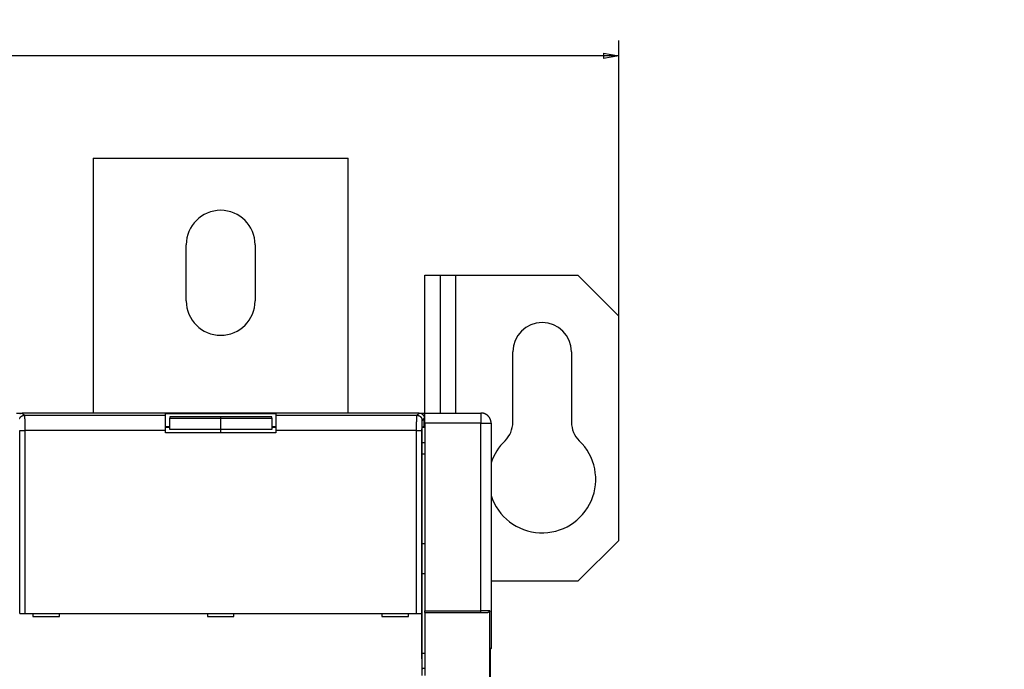
# Model space of a CAD drawing. Extents: x 130 to 1186, y 6 to 748.
# Drawn here: x 993 to 1186, y 335 to 463 of the extents above; entities that cross this region are included whole.
import ezdxf

# ---------------------------------------------------------------- set-up
doc = ezdxf.new("R2010")
doc.units = 0
doc.layers.get('0').update_dxf_attribs({"linetype": 'CONTINUOUS'})
doc.layers.add('2', color=7, linetype='CONTINUOUS')
doc.layers.get('0').off()
doc.styles.get("Standard").update_dxf_attribs({"font": 'monotxt.shx'})
doc.dimstyles.new('DSTYLE1', dxfattribs={"dimtxt": 5, "dimasz": 3, "dimexe": 3, "dimexo": 0, "dimgap": 2, "dimtad": 1, "dimrnd": 0.1, "dimzin": 3, "dimcen": 0.09, "dimazin": 3, "dimtp": 1, "dimtm": 1, "dimtfac": 1, "dimtofl": 0, "dimtmove": 0, "dimatfit": 3})

# ---------------------------------------------------------------- blocks, each defined once
blk = doc.blocks.new('_AH1')
at = {"color": 0, "linetype": 'CONTINUOUS'}
for p, q in [((-1, 0.166667), (0, 0)), ((-1, 0.166667), (-1, -0.166667)), ((0, 0), (-1, -0.166667)), ((0, 0), (-1, 0))]:
    blk.add_line(p, q, dxfattribs=at)
blk = doc.blocks.new('*D1351')
at = {"layer": '2', "color": 1, "linetype": 'CONTINUOUS'}
for p, q in [((523.73801, 404.37459), (523.73801, 458.45877)), ((1110.738, 404.41485), (1110.738, 458.45877)), ((523.73801, 455.45877), (817.23801, 455.45877)), ((1110.738, 455.45877), (817.23801, 455.45877))]:
    blk.add_line(p, q, dxfattribs=at)
at = {"layer": '2', "color": 1, "xscale": 3, "yscale": 3, "zscale": 3, "rotation": 180}
blk.add_blockref('_AH1', (523.73801, 455.45877), dxfattribs=at)
at = {"layer": '2', "color": 1, "xscale": 3, "yscale": 3, "zscale": 3}
blk.add_blockref('_AH1', (1110.738, 455.45877), dxfattribs=at)
at = {"layer": '2', "color": 1, "linetype": 'CONTINUOUS'}
blk.add_text('587,0', height=5, rotation=360, dxfattribs=at).set_placement((804.73801, 457.45977))

msp = doc.modelspace()

# ---------------------------------------------------------------- linework, layer by layer
at = {"layer": '2', "color": 40, "linetype": 'CONTINUOUS'}
for p, q in [((1007.738, 435.41485), (1057.738, 435.41485)), ((1007.738, 435.41485), (1007.738, 385.41485)), ((1057.738, 385.41485), (1057.738, 435.41485)), ((1025.988, 407.41485), (1025.988, 418.41485)), ((1039.488, 418.41485), (1039.488, 407.41485)), ((1072.738, 412.41485), (1075.738, 412.41485)), ((1072.738, 385.41489), (1072.738, 412.41485)), ((1075.738, 412.41485), (1075.738, 385.41489)), ((1075.738, 412.41485), (1078.738, 412.41485)), ((1078.738, 412.41485), (1102.738, 412.41485)), ((1078.738, 412.41485), (1078.738, 385.41485)), ((1110.738, 404.41485), (1102.738, 412.41485)), ((1110.738, 360.41485), (1110.738, 404.41485)), ((1089.988, 383.58121), (1089.988, 397.41485)), ((1101.488, 397.41485), (1101.488, 383.58121)), ((992.73801, 385.41485), (993.83733, 385.41485)), ((1071.6386, 385.41485), (993.8374, 385.41485)), ((1021.938, 384.97468), (1021.938, 385.29263)), ((1021.938, 385.29263), (1043.538, 385.29263)), ((1021.938, 381.97651), (1021.938, 384.97468)), ((1022.738, 384.68756), (1022.738, 384.40611)), ((1032.738, 384.68756), (1022.738, 384.68756)), ((1022.738, 382.20861), (1022.738, 384.40611)), ((1022.738, 384.40611), (1032.738, 384.40611)), ((1032.738, 384.40611), (1032.738, 384.68756)), ((1042.738, 384.68756), (1032.738, 384.68756)), ((1032.738, 382.20861), (1032.738, 384.40611)), ((1032.738, 384.40611), (1042.738, 384.40611)), ((1042.738, 384.40611), (1042.738, 384.68756)), ((1042.738, 384.40611), (1042.738, 382.20861)), ((1043.538, 385.29263), (1043.538, 384.97468)), ((1043.538, 384.97468), (1043.538, 381.97651)), ((1071.6386, 385.41485), (1072.738, 385.41485)), ((1072.638, 382.91485), (1072.638, 384.41546)), ((1072.738, 385.41485), (1083.738, 385.41485)), ((1072.738, 383.41485), (1072.738, 385.41485)), ((1021.938, 382.79263), (1022.738, 382.79263)), ((1022.738, 382.54453), (1021.938, 382.54453)), ((1032.738, 382.20861), (1022.738, 382.20861)), ((1032.738, 381.51483), (1032.738, 382.20861)), ((1042.738, 382.20861), (1032.738, 382.20861)), ((1042.738, 382.79263), (1043.538, 382.79263)), ((1043.538, 382.54453), (1042.738, 382.54453)), ((1072.2009, 382.47773), (1072.638, 382.91485)), ((1072.738, 382.54453), (1072.2677, 382.54453)), ((1072.638, 382.93231), (1072.738, 382.93231)), ((1072.738, 383.41485), (1072.738, 346.61485)), ((1085.738, 383.41485), (1085.738, 339.26485)), ((1021.938, 381.51485), (1021.938, 381.97651)), ((1043.538, 381.51485), (1021.938, 381.51485)), ((1043.538, 381.97651), (1043.538, 381.51485)), ((1072.184, 338.1075), (1072.184, 381.97804)), ((1072.738, 379.54635), (1072.184, 379.54635)), ((1072.184, 377.41485), (1072.738, 377.41485)), ((1072.184, 359.85354), (1072.738, 359.85354)), ((1102.738, 352.41485), (1110.738, 360.41485)), ((1072.738, 353.89037), (1072.184, 353.89037)), ((1102.738, 352.41485), (1085.738, 352.41485)), ((993.34558, 346.11485), (994.34497, 346.11485)), ((994.34497, 346.11485), (1071.1311, 346.11485)), ((995.93801, 346.11485), (995.93801, 345.51485)), ((995.93801, 345.51485), (1001.138, 345.51485)), ((1001.138, 345.51485), (1001.138, 346.11485)), ((1030.138, 346.11485), (1030.138, 345.51485)), ((1030.138, 345.51485), (1035.338, 345.51485)), ((1035.338, 345.51485), (1035.338, 346.11485)), ((1064.338, 346.11485), (1064.338, 345.51485)), ((1064.338, 345.51485), (1069.538, 345.51485)), ((1069.538, 345.51485), (1069.538, 346.11485)), ((1071.1311, 346.11485), (1072.1304, 346.11485)), ((1072.1304, 346.11485), (1072.1304, 346.11485)), ((1072.1317, 346.11485), (1072.1317, 333.91485)), ((1072.738, 346.31485), (1072.738, 346.61485)), ((1072.738, 346.31485), (1083.738, 346.31485)), ((1072.738, 346.31485), (1072.738, 333.91485)), ((1083.738, 346.31485), (1085.1128, 346.31485)), ((1085.4701, 333.61485), (1085.4701, 346.61485)), ((1072.184, 338.34276), (1072.738, 338.34276)), ((1085.538, 339.26485), (1085.538, 333.56485)), ((1085.538, 339.16485), (1085.638, 339.16485)), ((1072.2444, 335.38834), (1072.738, 335.38834))]:
    msp.add_line(p, q, dxfattribs=at)
at = {"layer": '2', "color": 3, "linetype": 'CONTINUOUS'}
for p, q in [((993.8374, 385.41485), (994.27757, 384.97468)), ((994.27757, 384.97468), (1021.938, 384.97468)), ((1043.538, 384.97468), (1071.1985, 384.97468)), ((1071.1985, 384.97468), (1071.6386, 385.41485)), ((1072.638, 384.41546), (1072.1978, 383.97529)), ((1083.738, 385.41485), (1083.738, 383.41485)), ((1083.738, 383.41485), (1072.738, 383.41485)), ((1083.738, 346.61485), (1083.738, 383.41485)), ((1083.738, 383.41485), (1085.738, 383.41485)), ((993.34558, 346.11485), (993.34558, 381.97651)), ((993.34558, 381.97651), (994.34497, 381.97651)), ((994.34497, 381.97651), (994.34497, 346.11485)), ((1021.938, 381.97651), (994.34497, 381.97651)), ((1071.1311, 381.97651), (1043.538, 381.97651)), ((1071.1311, 346.11485), (1071.1311, 381.97651)), ((1071.1311, 381.97651), (1072.1304, 381.97651)), ((1072.1304, 381.97651), (1072.1304, 346.11485)), ((1072.738, 346.61485), (1083.738, 346.61485)), ((1083.738, 346.31485), (1083.738, 346.61485)), ((1085.4701, 346.61485), (1083.738, 346.61485)), ((1085.738, 339.26485), (1085.538, 339.26485))]:
    msp.add_line(p, q, dxfattribs=at)
for points in [[(752.46302, 304.49215, 0.000000009), (752.90624, 304.4124)], [(759.55461, 261.37294, -0.000000011), (759.9978, 261.45268)], [(754.67909, 304.09341, 0.000000012), (755.1223, 304.01366)], [(756.45193, 303.77442, 0.000000015), (756.89514, 303.69468)], [(757.33835, 303.61493, 0.000000016), (757.78156, 303.53518)], [(767.47681, 301.79073, 0.000000044), (767.97516, 301.70106, 0.000000079), (768.74274, 301.56295, 0.000000039), (769.74794, 301.38209)], [(760.44098, 261.53242, -0.000000017), (760.88417, 261.61217, -0.00000002), (761.32737, 261.69191, -0.000000023), (761.77055, 261.77165, -0.000000026), (762.21372, 261.85139, -0.000000029), (762.65693, 261.93113, -0.000000032), (763.10017, 262.01089, -0.000000035), (763.54331, 262.09062, -0.000000038), (763.98627, 262.17032, -0.000000041), (764.42968, 262.2501, -0.000000045), (764.87377, 262.33, -0.000000046), (765.31606, 262.40958, -0.000000045), (765.75571, 262.48869, -0.000000054), (766.20244, 262.56906, -0.000000071), (766.6596, 262.65132, -0.000000054), (767.08881, 262.72855)], [(758.22476, 303.45544, 0.000000018), (758.66797, 303.37569, 0.000000018), (759.11117, 303.29595, 0.000000019), (759.55438, 303.2162, 0.00000002), (759.99758, 303.13646, 0.000000021), (760.44078, 303.05671, 0.000000021), (760.88398, 302.97697, 0.000000022), (761.32719, 302.89722, 0.000000023), (761.77039, 302.81748, 0.000000024), (762.21357, 302.73773, 0.000000024), (762.65679, 302.65799, 0.000000025), (763.10004, 302.57823, 0.000000026), (763.54319, 302.4985, 0.000000027), (763.98616, 302.41879, 0.000000028), (764.42958, 302.33901, 0.000000029), (764.87368, 302.2591, 0.000000029), (765.31598, 302.17952, 0.000000027), (765.75563, 302.10042, 0.000000031), (766.20237, 302.02003, 0.000000039), (766.65955, 301.93778, 0.00000003), (767.08877, 301.86055)], [(755.12272, 260.57552, 0.000000019), (755.56591, 260.65526)], [(752.46359, 260.09707, 0.000000032), (752.90678, 260.17681, 0.000000033), (753.34997, 260.25655, 0.000000032), (753.79316, 260.3363, 0.000000028), (754.23635, 260.41604, 0.000000025), (754.67953, 260.49578)], [(767.47685, 262.79836, -0.000000086), (767.97519, 262.88803, -0.000000161), (768.74275, 263.02613, -0.000000079), (769.74794, 263.20699, -0.000000041)], [(993.33934, 384.31824, -0.012957834), (993.35882, 384.36741, -0.013163237), (993.38118, 384.41596, -0.013271538), (993.40627, 384.46368, -0.013414642), (993.43417, 384.51031, -0.013485759), (993.46469, 384.55564, -0.013582623), (993.49785, 384.59941, -0.013635987), (993.53342, 384.64145, -0.013705213), (993.57136, 384.68149, -0.013695344), (993.6114, 384.71943, -0.013631788), (993.65342, 384.755, -0.0137054), (993.69721, 384.78816, -0.013870576), (993.74264, 384.81869, -0.013518071), (993.78916, 384.84658, -0.012702871), (993.83651, 384.87165, -0.013662408), (993.88544, 384.89403, -0.01570029), (993.93611, 384.91359, -0.012356744), (993.98415, 384.93024, -0.005382419), (994.0279, 384.94384, -0.016164068), (994.08348, 384.95538, -0.027037391), (994.16783, 384.96567, -0.013854677), (994.27759, 384.97464, -0.007617348)], [(994.27759, 384.97464), (994.27911, 384.97161, -0.048143044), (994.28064, 384.96715, -0.025039758), (994.28216, 384.96123, -0.014749289), (994.28368, 384.95389, -0.009790332), (994.2852, 384.94509, -0.006878474), (994.28671, 384.93489, -0.005153339), (994.28822, 384.92325, -0.003967668), (994.28972, 384.91023, -0.003178526), (994.29121, 384.89577, -0.002585999), (994.2927, 384.87995, -0.002162812), (994.29418, 384.86271, -0.001825829), (994.29565, 384.84412, -0.001573561), (994.29711, 384.82412, -0.001364004), (994.29856, 384.80278, -0.001201703), (994.29999, 384.78005, -0.001062963), (994.30142, 384.756, -0.00095319), (994.30283, 384.73057, -0.000855708), (994.30423, 384.70383, -0.000776022), (994.30562, 384.67573, -0.000702556), (994.30699, 384.64635, -0.000639744), (994.30834, 384.61566, -0.000584299), (994.30968, 384.58372, -0.000538299), (994.31101, 384.55049, -0.000496742), (994.31231, 384.51606, -0.000461648), (994.3136, 384.48039, -0.000429629), (994.31487, 384.44354, -0.000402425), (994.31612, 384.40548, -0.000377309), (994.31735, 384.36629, -0.000355828), (994.31856, 384.32593, -0.000335813), (994.31975, 384.28447, -0.000318642), (994.32092, 384.24187, -0.000302447), (994.32207, 384.19821, -0.000288475), (994.32319, 384.15346, -0.000275344), (994.32429, 384.10768, -0.00026418), (994.32537, 384.06084, -0.000252887), (994.32642, 384.01301, -0.000242526), (994.32745, 383.96417, -0.0002322), (994.32845, 383.91438, -0.000222589), (994.32943, 383.86365, -0.00021372), (994.33038, 383.81202, -0.000205996), (994.3313, 383.75949, -0.000198707), (994.3322, 383.70612, -0.00019227), (994.33307, 383.6519, -0.000186198), (994.33391, 383.5969, -0.00018088), (994.33472, 383.54111, -0.000175835), (994.33551, 383.48458, -0.000171439), (994.33626, 383.42732, -0.000167251), (994.33699, 383.36937, -0.000163641), (994.33769, 383.31074, -0.000160183), (994.33836, 383.25148, -0.00015724), (994.33899, 383.19159, -0.000154419), (994.3396, 383.13112, -0.000152095), (994.34017, 383.07008, -0.000149561), (994.34071, 383.00851, -0.000147095), (994.34122, 382.94642, -0.000144077), (994.3417, 382.88388, -0.000140761), (994.34215, 382.82093, -0.000139753), (994.34256, 382.7575, -0.000140639), (994.34294, 382.6936, -0.000134947), (994.34329, 382.62962, -0.000124714), (994.34361, 382.56571, -0.000136419), (994.34389, 382.50048, -0.000161408), (994.34414, 382.43345, -0.0001215), (994.34436, 382.37035, -0.000041049), (994.34453, 382.31317, -0.000170827), (994.34469, 382.23947, -0.000293397), (994.34482, 382.12567, -0.00014288), (994.34494, 381.97648, -0.000075409)], [(1071.131, 381.97648), (1071.131, 382.04231, -0.000125626), (1071.1311, 382.10809, -0.000125981), (1071.1312, 382.17382, -0.000126067), (1071.1313, 382.23947, -0.000126083), (1071.1315, 382.30498, -0.000126414), (1071.1317, 382.37035, -0.000126923), (1071.1319, 382.43552, -0.000127638), (1071.1321, 382.50048, -0.000128515), (1071.1324, 382.56519, -0.000129622), (1071.1327, 382.62962, -0.000130904), (1071.1331, 382.69373, -0.000132426), (1071.1335, 382.7575, -0.000134149), (1071.1339, 382.82089, -0.000136115), (1071.1343, 382.88388, -0.00013829), (1071.1348, 382.94643, -0.000140782), (1071.1353, 383.00851, -0.000143581), (1071.1359, 383.07007, -0.000146495), (1071.1364, 383.13112, -0.000149467), (1071.137, 383.19159, -0.000152208), (1071.1377, 383.25148, -0.000154428), (1071.1383, 383.31074, -0.000157208), (1071.139, 383.36937, -0.000160181), (1071.1398, 383.42732, -0.00016365), (1071.1405, 383.48458, -0.000167252), (1071.1413, 383.54111, -0.000171437), (1071.1421, 383.5969, -0.000175834), (1071.143, 383.6519, -0.000180881), (1071.1438, 383.70612, -0.000186198), (1071.1447, 383.75949, -0.00019227), (1071.1457, 383.81202, -0.000198707), (1071.1466, 383.86365, -0.000205996), (1071.1476, 383.91438, -0.00021372), (1071.1486, 383.96417, -0.000222589), (1071.1496, 384.01301, -0.0002322), (1071.1507, 384.06084, -0.000242526), (1071.1517, 384.10768, -0.000252887), (1071.1528, 384.15346, -0.00026418), (1071.154, 384.19821, -0.000275344), (1071.1551, 384.24187, -0.000288475), (1071.1563, 384.28447, -0.000302447), (1071.1575, 384.32593, -0.000318642), (1071.1587, 384.36629, -0.000335814), (1071.1599, 384.40548, -0.000355828), (1071.1612, 384.44354, -0.000377308), (1071.1624, 384.48039, -0.000402425), (1071.1637, 384.51606, -0.000429635), (1071.165, 384.55049, -0.000461646), (1071.1663, 384.58372, -0.000496716), (1071.1677, 384.61566, -0.000538304), (1071.169, 384.64635, -0.000584409), (1071.1704, 384.67573, -0.000639722), (1071.1718, 384.70383, -0.000702087), (1071.1732, 384.73057, -0.000776291), (1071.1746, 384.756, -0.000858353), (1071.176, 384.78005, -0.000954804), (1071.1775, 384.80278, -0.001059074), (1071.1789, 384.82412, -0.001207871), (1071.1804, 384.84412, -0.001402136), (1071.1819, 384.86272, -0.001576799), (1071.1833, 384.87995, -0.001699333), (1071.1848, 384.89574, -0.002202977), (1071.1863, 384.91023, -0.003217374), (1071.1879, 384.92337, -0.003098886), (1071.1893, 384.93489, -0.001209467), (1071.1907, 384.94462, -0.005743738), (1071.1924, 384.95389, -0.017553051), (1071.195, 384.96396, -0.016725216), (1071.1985, 384.97464, -0.013121729)], [(1071.1985, 384.97464), (1071.2461, 384.97348, -0.012794298), (1071.2943, 384.96992, -0.012147222), (1071.3432, 384.96389, -0.011964184), (1071.3926, 384.95538, -0.012468161), (1071.4423, 384.94415, -0.012705019), (1071.4919, 384.93024, -0.012858749), (1071.5415, 384.91351, -0.012958505), (1071.5906, 384.89403, -0.013163721), (1071.6392, 384.87167, -0.01327181), (1071.6869, 384.84658, -0.013414703), (1071.7335, 384.81868, -0.013485592), (1071.7789, 384.78816, -0.013582236), (1071.8226, 384.755, -0.013635373), (1071.8647, 384.71943, -0.013704385), (1071.9047, 384.68149, -0.013694306), (1071.9427, 384.64145, -0.013630567), (1071.9782, 384.59943, -0.013703991), (1072.0114, 384.55564, -0.013868988), (1072.0419, 384.51021, -0.01351638), (1072.0698, 384.46368, -0.012701175), (1072.0949, 384.41634, -0.013660488), (1072.1173, 384.36741, -0.01569799), (1072.1368, 384.31673, -0.012354883), (1072.1535, 384.2687, -0.005381601), (1072.1671, 384.22495, -0.016161601), (1072.1786, 384.16937, -0.027033317), (1072.1889, 384.08501, -0.013852675), (1072.1979, 383.97525, -0.007616281)], [(1072.1979, 383.97525), (1072.1964, 383.97323, 0.057752136), (1072.1948, 383.97027, 0.033422463), (1072.1933, 383.96632, 0.020710169), (1072.1918, 383.96142, 0.014092044), (1072.1902, 383.95556, 0.010048056), (1072.1887, 383.94876, 0.007593641), (1072.1872, 383.941, 0.00588089), (1072.1857, 383.93232, 0.004728412), (1072.1842, 383.92269, 0.003857079), (1072.1827, 383.91214, 0.003231088), (1072.1812, 383.90064, 0.00273086), (1072.1798, 383.88825, 0.002354913), (1072.1783, 383.87492, 0.002042109), (1072.1769, 383.86069, 0.00179913), (1072.1754, 383.84554, 0.001591261), (1072.174, 383.8295, 0.001426301), (1072.1726, 383.81255, 0.00128003), (1072.1712, 383.79472, 0.001160344), (1072.1698, 383.77599, 0.001050534), (1072.1684, 383.75641, 0.000957011), (1072.1671, 383.73594, 0.000874348), (1072.1657, 383.71465, 0.000805681), (1072.1644, 383.6925, 0.000743635), (1072.1631, 383.66955, 0.00069123), (1072.1618, 383.64576, 0.000643398), (1072.1605, 383.6212, 0.000602744), (1072.1593, 383.59583, 0.000565202), (1072.1581, 383.5697, 0.000533085), (1072.1569, 383.54279, 0.000503155), (1072.1557, 383.51515, 0.000477472), (1072.1545, 383.48675, 0.000453245), (1072.1534, 383.45765, 0.00043234), (1072.1522, 383.42781, 0.000412691), (1072.1511, 383.39729, 0.000395984), (1072.1501, 383.36606, 0.00037908), (1072.149, 383.33418, 0.000363569), (1072.148, 383.30162, 0.000348108), (1072.147, 383.26843, 0.000333714), (1072.146, 383.2346, 0.000320432), (1072.145, 383.20018, 0.000308864), (1072.1441, 383.16516, 0.000297945), (1072.1432, 383.12958, 0.000288303), (1072.1424, 383.09344, 0.000279207), (1072.1415, 383.05677, 0.000271241), (1072.1407, 383.01958, 0.000263682), (1072.1399, 382.98189, 0.000257096), (1072.1392, 382.94372, 0.000250822), (1072.1384, 382.90508, 0.000245416), (1072.1377, 382.866, 0.000240232), (1072.1371, 382.82649, 0.000235809), (1072.1364, 382.78656, 0.000231599), (1072.1358, 382.74625, 0.000228165), (1072.1352, 382.70555, 0.000224204), (1072.1347, 382.66451, 0.000220097), (1072.1342, 382.62312, 0.000215173), (1072.1337, 382.58143, 0.000209704), (1072.1333, 382.53946, 0.000207712), (1072.1329, 382.49717, 0.000208456), (1072.1325, 382.45457, 0.000199649), (1072.1321, 382.41192, 0.000184199), (1072.1318, 382.36931, 0.000200808), (1072.1315, 382.32582, 0.000236604), (1072.1313, 382.28113, 0.000178078), (1072.131, 382.23907, 0.000060953), (1072.1309, 382.20095, 0.000248855), (1072.1307, 382.15181, 0.000425386), (1072.1305, 382.07595, 0.000207032), (1072.1304, 381.97648, 0.000109373)]]:
    msp.add_lwpolyline(points, format="xyb", dxfattribs=at)
at = {"layer": '2', "color": 40, "linetype": 'CONTINUOUS'}
for points in [[(993.33755, 385.28105, -0.006556318), (993.36006, 385.29383, -0.006579787), (993.38285, 385.30601, -0.006598407), (993.40595, 385.31756, -0.006621643), (993.42933, 385.32849, -0.006649245), (993.45301, 385.33878, -0.006643678), (993.47694, 385.34845, -0.006611695), (993.50114, 385.35747, -0.0066735), (993.52562, 385.36587, -0.006813442), (993.55041, 385.3736, -0.00661281), (993.57533, 385.38069, -0.006164007), (993.60034, 385.38712, -0.006802697), (993.626, 385.39291, -0.008110714), (993.65254, 385.39803, -0.006111815), (993.6776, 385.40247, -0.002040429), (993.70036, 385.40615, -0.008631504), (993.73005, 385.40934, -0.014748038), (993.77635, 385.41226, -0.007094005), (993.83733, 385.41489, -0.003715861)], [(1071.6386, 385.41489), (1071.6657, 385.41453, -0.006334903), (1071.6927, 385.41349, -0.006430962), (1071.7194, 385.41175, -0.006489945), (1071.7459, 385.40934, -0.00650726), (1071.7723, 385.40623, -0.006537933), (1071.7984, 385.40247, -0.006566049), (1071.8243, 385.39801, -0.006594351), (1071.85, 385.39291, -0.006611846), (1071.8755, 385.38712, -0.006631425), (1071.9007, 385.38069, -0.006642973), (1071.9257, 385.3736, -0.006655001), (1071.9504, 385.36586, -0.006659398), (1071.9749, 385.35747, -0.006663524), (1071.9991, 385.34845, -0.006661059), (1072.023, 385.33878, -0.006657406), (1072.0467, 385.32849, -0.006648135), (1072.0701, 385.31756, -0.006636945), (1072.0932, 385.30601, -0.006621273), (1072.116, 385.29383, -0.006602679), (1072.1385, 385.28105, -0.006580498), (1072.1607, 385.26764, -0.006555575), (1072.1825, 385.25364, -0.006528911), (1072.2041, 385.23902, -0.006477065), (1072.2253, 385.22383, -0.006406733), (1072.2462, 385.20806, -0.006348328), (1072.2666, 385.19175, -0.006295942), (1072.2867, 385.17489, -0.006256542), (1072.3064, 385.15753, -0.006225567), (1072.3257, 385.13966, -0.006205965), (1072.3445, 385.12132, -0.006195591), (1072.3628, 385.1025, -0.006195593), (1072.3807, 385.08325, -0.006205971), (1072.3981, 385.06357, -0.006225565), (1072.4149, 385.04348, -0.006256521), (1072.4312, 385.02299, -0.006295947), (1072.447, 385.00214, -0.006348404), (1072.4622, 384.98092, -0.006406712), (1072.4768, 384.95937, -0.006476784), (1072.4908, 384.9375, -0.006529032), (1072.5042, 384.91531, -0.00655676), (1072.517, 384.89281, -0.006580488), (1072.5292, 384.87001, -0.006599395), (1072.5407, 384.84691, -0.006622888), (1072.5517, 384.82353, -0.006650782), (1072.5619, 384.79986, -0.006645453), (1072.5716, 384.77592, -0.006613717), (1072.5806, 384.75172, -0.006675785), (1072.589, 384.72724, -0.006816065), (1072.5968, 384.70245, -0.006615519), (1072.6039, 384.67753, -0.006166658), (1072.6103, 384.65252, -0.006805933), (1072.6161, 384.62685, -0.008115006), (1072.6212, 384.60031, -0.006114968), (1072.6256, 384.57526, -0.002041046), (1072.6293, 384.5525, -0.008636613), (1072.6325, 384.5228, -0.014757245), (1072.6354, 384.4765, -0.007098213), (1072.638, 384.41551, -0.00371794)], [(1085.738, 383.41485), (1085.7368, 383.48612, 0.009418935), (1085.7329, 383.55819, 0.009035949), (1085.7262, 383.6311, 0.008936739), (1085.7169, 383.70469, 0.009227295), (1085.7046, 383.77878, 0.009366678), (1085.6894, 383.85321, 0.009464067), (1085.6711, 383.92784, 0.009531314), (1085.6497, 384.00247, 0.009664469), (1085.6252, 384.07693, 0.009740071), (1085.5976, 384.15104, 0.009845684), (1085.5667, 384.22458, 0.00990695), (1085.5328, 384.29738, 0.009999249), (1085.4956, 384.36922, 0.010050691), (1085.4553, 384.43993, 0.010123689), (1085.412, 384.50925, 0.010162952), (1085.3657, 384.57707, 0.010216458), (1085.3164, 384.64311, 0.010242991), (1085.2643, 384.70726, 0.010275141), (1085.2095, 384.76927, 0.010289006), (1085.1522, 384.82906, 0.010301029), (1085.0924, 384.88638, 0.010299498), (1085.0304, 384.94118, 0.010284582), (1084.9663, 384.99322, 0.01027666), (1084.9002, 385.0425, 0.010258382), (1084.8324, 385.08881, 0.010212067), (1084.7631, 385.13218, 0.010109441), (1084.6924, 385.17242, 0.010139171), (1084.6205, 385.2096, 0.010232458), (1084.5476, 385.24357, 0.009944746), (1084.4742, 385.27443, 0.009306153), (1084.4007, 385.30203, 0.010037707), (1084.3256, 385.32658, 0.01159119), (1084.2487, 385.34799, 0.009047516), (1084.1764, 385.36622, 0.003766391), (1084.1108, 385.3811, 0.01199985), (1084.0279, 385.39374, 0.020172744), (1083.9019, 385.40501, 0.010227223), (1083.738, 385.41485, 0.005591807)], [(1072.184, 381.97799), (1072.1841, 381.99785, -0.000343591), (1072.1841, 382.01753, -0.000352946), (1072.1842, 382.03702, -0.00035691), (1072.1843, 382.05632, -0.000355201), (1072.1844, 382.07539, -0.000357227), (1072.1845, 382.09424, -0.000360526), (1072.1847, 382.11282, -0.000365548), (1072.1849, 382.13114, -0.000370382), (1072.1851, 382.14917, -0.000377645), (1072.1854, 382.16691, -0.000385288), (1072.1856, 382.18432, -0.000395534), (1072.1859, 382.2014, -0.000406354), (1072.1862, 382.21813, -0.000420223), (1072.1866, 382.23449, -0.000435077), (1072.1869, 382.25047, -0.000453587), (1072.1873, 382.26606, -0.00047365), (1072.1877, 382.28122, -0.000498249), (1072.1881, 382.29596, -0.000525222), (1072.1885, 382.31024, -0.00055813), (1072.189, 382.32406, -0.000594766), (1072.1895, 382.3374, -0.000639149), (1072.1899, 382.35024, -0.000688948), (1072.1904, 382.36257, -0.000750859), (1072.191, 382.37437, -0.000822914), (1072.1915, 382.38562, -0.000908128), (1072.192, 382.39632, -0.001003281), (1072.1926, 382.40642, -0.001140557), (1072.1932, 382.41594, -0.001324919), (1072.1938, 382.42484, -0.001487636), (1072.1944, 382.43312, -0.00160275), (1072.195, 382.44074, -0.002098051), (1072.1956, 382.44773, -0.003122525), (1072.1963, 382.45406, -0.003017738), (1072.1969, 382.45962, -0.001091802), (1072.1974, 382.46432, -0.005768535), (1072.1982, 382.46868, -0.019093299), (1072.1994, 382.47318, -0.020145294), (1072.2009, 382.47776, -0.016947553)], [(1085.47, 346.61482), (1085.47, 346.61052, -0.004243169), (1085.4699, 346.60621, -0.004246319), (1085.4697, 346.6019, -0.004225267), (1085.4695, 346.5976, -0.004185311), (1085.4691, 346.59329, -0.00415675), (1085.4687, 346.58898, -0.004133186), (1085.4683, 346.58468, -0.00411273), (1085.4677, 346.58038, -0.004092579), (1085.4671, 346.5761, -0.004076978), (1085.4664, 346.57182, -0.004063031), (1085.4657, 346.56755, -0.004052963), (1085.4649, 346.56329, -0.004044667), (1085.464, 346.55905, -0.004040032), (1085.463, 346.55483, -0.004037484), (1085.462, 346.55062, -0.004038355), (1085.4609, 346.54643, -0.004041821), (1085.4598, 346.54227, -0.004047971), (1085.4585, 346.53812, -0.004056002), (1085.4572, 346.53401, -0.00406909), (1085.4559, 346.52991, -0.004089464), (1085.4545, 346.52585, -0.004092476), (1085.453, 346.52181, -0.004060563), (1085.4514, 346.51779, -0.004021431), (1085.4498, 346.5138, -0.003981441), (1085.4481, 346.50982, -0.003948456), (1085.4463, 346.50587, -0.003915152), (1085.4445, 346.50195, -0.003886518), (1085.4427, 346.49805, -0.003857324), (1085.4407, 346.49418, -0.003832924), (1085.4387, 346.49034, -0.003808227), (1085.4367, 346.48653, -0.003788041), (1085.4346, 346.48275, -0.003767864), (1085.4324, 346.47901, -0.003752026), (1085.4302, 346.47529, -0.003736461), (1085.4279, 346.47161, -0.003724881), (1085.4255, 346.46797, -0.003713834), (1085.4232, 346.46436, -0.003706851), (1085.4207, 346.4608, -0.003700409), (1085.4182, 346.45727, -0.003697646), (1085.4157, 346.45378, -0.003697791), (1085.4131, 346.45034, -0.003698224), (1085.4105, 346.44693, -0.003689048), (1085.4078, 346.44357, -0.00366397), (1085.405, 346.44024, -0.003615326), (1085.4022, 346.43695, -0.003576295), (1085.3994, 346.4337, -0.003546003), (1085.3965, 346.43049, -0.003518123), (1085.3936, 346.42732, -0.003485291), (1085.3906, 346.42419, -0.003457628), (1085.3876, 346.42109, -0.00342969), (1085.3845, 346.41804, -0.003405757), (1085.3814, 346.41503, -0.003380395), (1085.3783, 346.41206, -0.003359198), (1085.3751, 346.40913, -0.003337161), (1085.3719, 346.40625, -0.003319083), (1085.3686, 346.40341, -0.003300257), (1085.3653, 346.40062, -0.003285152), (1085.362, 346.39786, -0.003269502), (1085.3586, 346.39516, -0.003257684), (1085.3552, 346.3925, -0.003245329), (1085.3518, 346.38988, -0.003236412), (1085.3483, 346.38732, -0.003228681), (1085.3448, 346.3848, -0.003222165), (1085.3413, 346.38233, -0.003207391), (1085.3377, 346.3799, -0.003184345), (1085.3341, 346.37752, -0.003146881), (1085.3305, 346.37518, -0.00311612), (1085.3269, 346.37289, -0.003090471), (1085.3232, 346.37064, -0.003066981), (1085.3195, 346.36843, -0.00303961), (1085.3157, 346.36627, -0.003016186), (1085.312, 346.36415, -0.002991978), (1085.3082, 346.36208, -0.002970952), (1085.3043, 346.36005, -0.002948371), (1085.3005, 346.35807, -0.00292909), (1085.2966, 346.35613, -0.002908654), (1085.2927, 346.35424, -0.002891352), (1085.2888, 346.35239, -0.002872941), (1085.2849, 346.35059, -0.002857592), (1085.281, 346.34883, -0.002841282), (1085.277, 346.34712, -0.002827914), (1085.273, 346.34545, -0.002813681), (1085.269, 346.34383, -0.002802366), (1085.265, 346.34226, -0.002790346), (1085.2609, 346.34073, -0.002780944), (1085.2569, 346.33925, -0.002770841), (1085.2528, 346.33781, -0.002763876), (1085.2487, 346.33642, -0.002756501), (1085.2446, 346.33508, -0.002745614), (1085.2405, 346.33378, -0.002721768), (1085.2364, 346.33253, -0.002699144), (1085.2323, 346.33132, -0.002679437), (1085.2281, 346.33015, -0.002661793), (1085.224, 346.32902, -0.002641586), (1085.2198, 346.32795, -0.002623994), (1085.2156, 346.32691, -0.002605731), (1085.2114, 346.32592, -0.002589602), (1085.2072, 346.32497, -0.002572208), (1085.2029, 346.32406, -0.00255731), (1085.1987, 346.3232, -0.002541698), (1085.1945, 346.32238, -0.002527407), (1085.1902, 346.3216, -0.002511463), (1085.1859, 346.32087, -0.002500561), (1085.1817, 346.32017, -0.002491406), (1085.1774, 346.31953, -0.002474049), (1085.1731, 346.31892, -0.00244738), (1085.1688, 346.31836, -0.002457789), (1085.1645, 346.31783, -0.002495285), (1085.1602, 346.31735, -0.002417196), (1085.1559, 346.31692, -0.00225139), (1085.1516, 346.31652, -0.002472355), (1085.1473, 346.31617, -0.002930403), (1085.1428, 346.31586, -0.002226184), (1085.1386, 346.31559, -0.000778598), (1085.1349, 346.31536, -0.003115356), (1085.13, 346.31517, -0.005342007), (1085.1226, 346.315, -0.002616482), (1085.1128, 346.31484, -0.00138939)], [(1072.2707, 335.15314), (1072.2682, 335.16644, -0.005607998), (1072.2658, 335.18123, -0.004566931), (1072.2633, 335.1976, -0.003746445), (1072.2609, 335.21546, -0.003138432), (1072.2586, 335.23486, -0.00265549), (1072.2562, 335.25573, -0.002290738), (1072.2539, 335.27813, -0.001986682), (1072.2516, 335.30198, -0.001747849), (1072.2493, 335.32734, -0.00154378), (1072.2471, 335.35413, -0.001379784), (1072.2449, 335.38241, -0.001236479), (1072.2427, 335.4121, -0.001119015), (1072.2405, 335.44325, -0.001014589), (1072.2384, 335.47581, -0.000927675), (1072.2363, 335.5098, -0.000849281), (1072.2342, 335.54517, -0.000783207), (1072.2322, 335.58197, -0.000722898), (1072.2302, 335.62013, -0.000671552), (1072.2282, 335.65968, -0.000624156), (1072.2262, 335.70058, -0.000583432), (1072.2243, 335.74286, -0.000545617), (1072.2224, 335.78646, -0.00051298), (1072.2206, 335.83143, -0.000481163), (1072.2188, 335.87766, -0.000452689), (1072.217, 335.92518, -0.00042677), (1072.2152, 335.97389, -0.000404452), (1072.2135, 336.02381, -0.000384141), (1072.2118, 336.07483, -0.000366714), (1072.2102, 336.12697, -0.000350712), (1072.2086, 336.18013, -0.000337001), (1072.2071, 336.23432, -0.000324339), (1072.2056, 336.28946, -0.000313563), (1072.2041, 336.34555, -0.000303553), (1072.2027, 336.40249, -0.000295128), (1072.2013, 336.46029, -0.000287282), (1072.2, 336.51888, -0.000280836), (1072.1987, 336.57824, -0.000274728), (1072.1975, 336.63829, -0.000269739), (1072.1963, 336.69905, -0.000264307), (1072.1952, 336.76045, -0.000258824), (1072.1941, 336.82252, -0.000253392), (1072.1931, 336.88521, -0.000248487), (1072.1921, 336.94853, -0.000243948), (1072.1912, 337.01246, -0.000240159), (1072.1904, 337.07701, -0.000235383), (1072.1896, 337.14211, -0.000230278), (1072.1888, 337.20776, -0.000228641), (1072.1881, 337.27403, -0.000229995), (1072.1875, 337.34096, -0.000220134), (1072.1869, 337.40813, -0.000202874), (1072.1863, 337.47539, -0.000221457), (1072.1859, 337.54429, -0.000261086), (1072.1854, 337.61538, -0.000195008), (1072.1851, 337.68242, -0.000065163), (1072.1848, 337.74326, -0.000272973), (1072.1845, 337.82239, -0.000461791), (1072.1843, 337.94549, -0.000221419), (1072.184, 338.10746, -0.000116035)]]:
    msp.add_lwpolyline(points, format="xyb", dxfattribs=at)
for centre, radius, start, end in [((1032.738, 418.41485), 6.75, 360, 540), ((1032.738, 407.41485), 6.75, 180, 360), ((1095.738, 397.41485), 5.75, 0, 180), ((1084.988, 383.58121), 5, 313.91166, 360), ((1106.488, 383.58121), 5, 180, 226.08834), ((1095.738, 372.41485), 10.5, 197.75279, 406.08835), ((1095.738, 372.41485), 10.5, 133.91166, 162.24721), ((1085.638, 339.26485), 0.1, 270, 360)]:
    msp.add_arc(centre, radius, start, end, dxfattribs=at)

# ---------------------------------------------------------------- dimensions: what is measured, and where the dimension line sits
at = {"layer": '2', "color": 1, "linetype": 'CONTINUOUS'}
dim = msp.add_linear_dim(base=(523.73801, 455.45877), p1=(1110.738, 404.41485), p2=(523.73801, 404.37459), dimstyle='DSTYLE1', override={"dimblk": '_AH1', "dimsah": 0}, dxfattribs=at)
dim.commit()
dim.dimension.update_dxf_attribs({"geometry": '*D1351', "text_midpoint": (817.23801, 459.95977), "dimtype": 128})

doc.saveas('drawing.dxf')
